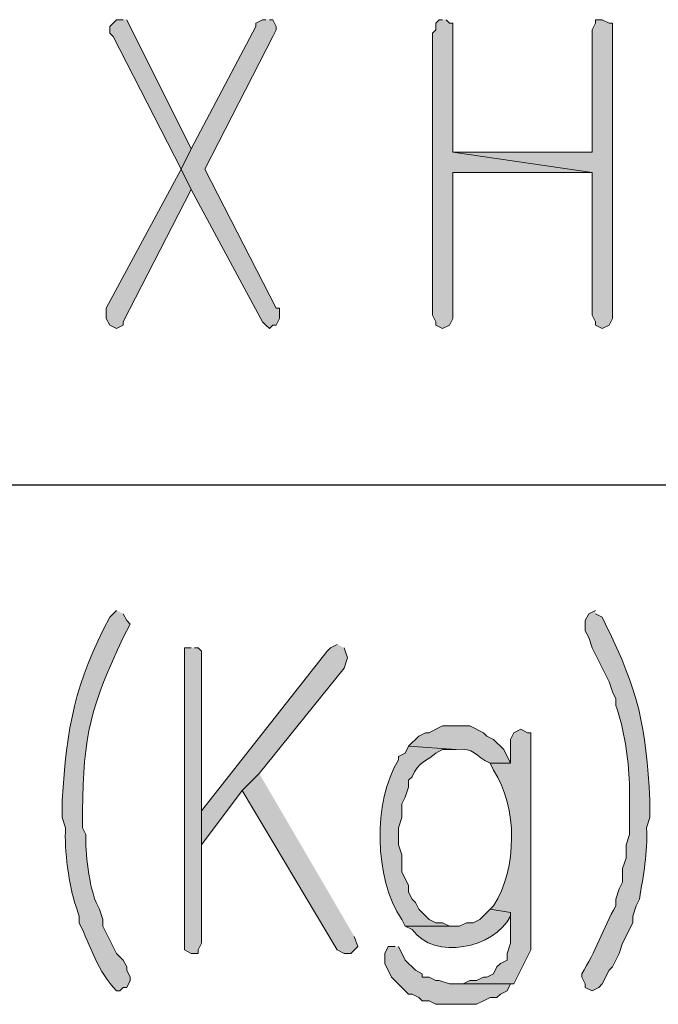
# Model space of a CAD drawing. Units: inches. Extents: x -1060 to 1501, y -1243 to 355.
# Drawn here: x 109 to 113, y 147 to 153 of the extents above; entities that cross this region are included whole.
import ezdxf

# ---------------------------------------------------------------- set-up
doc = ezdxf.new("R2010")
doc.units = ezdxf.units.IN
doc.header["$MEASUREMENT"] = 0
doc.layers.add('Layer 1', color=7, linetype='Continuous')

msp = doc.modelspace()

# ---------------------------------------------------------------- hatches: boundary and pattern name
at = {"layer": 'Layer 1'}
for points in [[(109.6328, 152.7487), (109.5905, 152.7487), (109.5481, 152.7067), (109.5481, 152.6643), (109.5693, 152.6433), (109.9927, 151.8179), (110.0561, 151.9447), (109.654, 152.7487)], [(110.5218, 152.7487), (110.5006, 152.7487), (110.4583, 152.7277), (110.4583, 152.7067), (110.0561, 151.9447), (109.9927, 151.8179), (110.0561, 151.6904), (110.5006, 150.865), (110.5218, 150.8439), (110.5429, 150.8229), (110.564, 150.8439), (110.5852, 150.8439), (110.6064, 150.8863), (110.6064, 150.9497), (110.5852, 150.9497), (110.1408, 151.8179), (110.564, 152.6433), (110.5852, 152.6854), (110.5852, 152.7067), (110.564, 152.7487), (110.5429, 152.7487)], [(111.6224, 152.7487), (111.6012, 152.7487), (111.5802, 152.7277), (111.5802, 152.6854), (111.559, 152.6643), (111.559, 150.9077), (111.5802, 150.865), (111.5802, 150.8439), (111.6224, 150.8229), (111.6647, 150.8439), (111.6859, 150.8863), (111.6859, 151.7965), (112.5538, 151.7965), (111.6859, 151.9233), (111.6859, 152.7277), (111.6647, 152.7277), (111.6436, 152.7487)], [(112.6173, 152.7487), (112.5749, 152.7487), (112.5749, 152.7277), (112.5538, 152.6854), (112.5538, 151.9233), (111.6859, 151.9233), (112.5538, 151.7965), (112.5538, 150.9077), (112.5749, 150.865), (112.5749, 150.8439), (112.6173, 150.8229), (112.6595, 150.8439), (112.6807, 150.8863), (112.6807, 152.7277), (112.6595, 152.7277)], [(109.9927, 151.8179), (109.5269, 150.9497), (109.5269, 150.8863), (109.5481, 150.8439), (109.5905, 150.8229), (109.6328, 150.8439), (109.6328, 150.865), (110.0561, 151.6904)], [(110.9663, 148.8544), (110.9239, 148.833), (110.9027, 148.812), (110.1196, 147.8171), (110.1196, 147.6052), (110.3735, 147.9442), (110.4795, 148.05), (111.0086, 148.7063), (111.0298, 148.7697), (111.0086, 148.833)], [(110.0561, 148.833), (110.0137, 148.833), (110.0137, 146.9493), (110.0561, 146.9279), (110.0984, 146.9279), (110.0984, 146.9493), (110.1196, 146.9916), (110.1196, 148.812), (110.0984, 148.833), (110.0772, 148.833)], [(110.4795, 148.05), (110.3735, 147.9442), (110.9663, 146.9493), (111.0086, 146.9279), (111.051, 146.9279), (111.0932, 146.9706), (111.072, 147.034)], [(111.3261, 146.9706), (111.2837, 146.9706), (111.2625, 146.9279), (111.2625, 146.8645), (111.3049, 146.7798), (111.4107, 146.6743), (111.4319, 146.6743), (111.4742, 146.653), (111.4954, 146.6316), (111.5378, 146.6316), (111.5802, 146.6106), (111.8341, 146.6106), (111.8764, 146.6316), (111.9188, 146.653), (111.961, 146.653), (111.9822, 146.6743), (112.0246, 146.6954), (112.0458, 146.7377), (112.067, 146.7377), (111.6647, 146.7377), (111.6012, 146.7588), (111.5802, 146.7588), (111.5378, 146.7798), (111.4954, 146.7798), (111.4954, 146.8011), (111.453, 146.8225), (111.3897, 146.8859), (111.3473, 146.9706)]]:
    msp.add_hatch(color=7, dxfattribs=at).paths.add_polyline_path(points)
h = msp.add_hatch(color=7, dxfattribs=at)
edge = h.paths.add_edge_path()
edge.add_spline(control_points=[(109.5905, 149.0659), (109.5905, 149.0659), (109.5481, 149.0236), (109.5481, 149.0236), (109.3312, 148.6139), (109.2788, 148.3342), (109.2518, 147.8808), (109.2518, 147.8808), (109.2518, 147.7747), (109.2518, 147.7747), (109.2518, 147.7747), (109.273, 147.7113), (109.273, 147.7113), (109.2627, 147.5797), (109.2959, 147.3424), (109.3364, 147.2245), (109.3364, 147.2245), (109.3576, 147.1608), (109.3576, 147.1608), (109.3576, 147.1608), (109.3576, 147.1188), (109.3576, 147.1188), (109.4303, 146.9754), (109.474, 146.8101), (109.5905, 146.6954), (109.5905, 146.6954), (109.6116, 146.6954), (109.6116, 146.6954), (109.6116, 146.6954), (109.6328, 146.7164), (109.6328, 146.7164), (109.6328, 146.7164), (109.654, 146.7164), (109.654, 146.7164), (109.654, 146.7164), (109.675, 146.7588), (109.675, 146.7588), (109.675, 146.7588), (109.675, 146.7798), (109.675, 146.7798), (109.675, 146.7798), (109.654, 146.8225), (109.654, 146.8225), (109.654, 146.8225), (109.654, 146.8435), (109.654, 146.8435), (109.654, 146.8435), (109.6328, 146.8859), (109.6328, 146.8859), (109.6328, 146.8859), (109.5905, 146.9279), (109.5905, 146.9279), (109.5905, 146.9279), (109.5057, 147.0974), (109.5057, 147.0974), (109.5057, 147.0974), (109.5057, 147.1398), (109.5057, 147.1398), (109.5057, 147.1398), (109.4845, 147.2035), (109.4845, 147.2035), (109.4845, 147.2035), (109.4635, 147.2455), (109.4635, 147.2455), (109.4232, 147.3351), (109.3908, 147.5677), (109.3999, 147.6689), (109.3999, 147.6689), (109.3788, 147.7113), (109.3788, 147.7113), (109.3788, 147.7113), (109.3788, 147.8171), (109.3788, 147.8171), (109.3805, 148.2805), (109.4349, 148.4823), (109.6328, 148.8964), (109.6328, 148.8964), (109.675, 148.9812), (109.675, 148.9812), (109.675, 148.9812), (109.654, 149.0025), (109.654, 149.0025), (109.654, 149.0025), (109.6328, 149.0446), (109.6328, 149.0446)], knot_values=[0, 0, 0, 0, 0.352778, 0.352778, 0.352778, 0.705556, 0.705556, 0.705556, 1.058334, 1.058334, 1.058334, 1.411112, 1.411112, 1.411112, 1.76389, 1.76389, 1.76389, 2.116668, 2.116668, 2.116668, 2.469446, 2.469446, 2.469446, 2.822224, 2.822224, 2.822224, 3.175002, 3.175002, 3.175002, 3.52778, 3.52778, 3.52778, 3.880558, 3.880558, 3.880558, 4.233336, 4.233336, 4.233336, 4.586114, 4.586114, 4.586114, 4.938892, 4.938892, 4.938892, 5.29167, 5.29167, 5.29167, 5.644448, 5.644448, 5.644448, 5.997226, 5.997226, 5.997226, 6.350004, 6.350004, 6.350004, 6.702782, 6.702782, 6.702782, 7.05556, 7.05556, 7.05556, 7.408338, 7.408338, 7.408338, 7.761116, 7.761116, 7.761116, 8.113894, 8.113894, 8.113894, 8.466672, 8.466672, 8.466672, 8.81945, 8.81945, 8.81945, 9.172228, 9.172228, 9.172228, 9.525006, 9.525006, 9.525006, 9.877784, 9.877784, 9.877784, 9.877784], degree=3, periodic=0)
edge.add_line((109.6328, 149.0446), (109.5905, 149.0659))
h = msp.add_hatch(color=7, dxfattribs=at)
edge = h.paths.add_edge_path()
edge.add_spline(control_points=[(112.5749, 149.0659), (112.5749, 149.0659), (112.5326, 149.0446), (112.5326, 149.0446), (112.5326, 149.0446), (112.5114, 149.0025), (112.5114, 149.0025), (112.5114, 149.0025), (112.5114, 148.9392), (112.5114, 148.9392), (112.5114, 148.9392), (112.5326, 148.8964), (112.5326, 148.8964), (112.5326, 148.8964), (112.5538, 148.833), (112.5538, 148.833), (112.5538, 148.833), (112.6595, 148.6215), (112.6595, 148.6215), (112.6595, 148.6215), (112.6807, 148.5581), (112.6807, 148.5581), (112.6807, 148.5581), (112.7019, 148.5154), (112.7019, 148.5154), (112.7019, 148.5154), (112.7019, 148.4734), (112.7019, 148.4734), (112.7548, 148.3204), (112.781, 148.1516), (112.7866, 147.9862), (112.7866, 147.9862), (112.7866, 147.6689), (112.7866, 147.6689), (112.7866, 147.6689), (112.7655, 147.6052), (112.7655, 147.6052), (112.7655, 147.6052), (112.7655, 147.5208), (112.7655, 147.5208), (112.7655, 147.5208), (112.7443, 147.4571), (112.7443, 147.4571), (112.7443, 147.4571), (112.7443, 147.3727), (112.7443, 147.3727), (112.7443, 147.3727), (112.7231, 147.3303), (112.7231, 147.3303), (112.7231, 147.3303), (112.7019, 147.2669), (112.7019, 147.2669), (112.7019, 147.2669), (112.7019, 147.2245), (112.7019, 147.2245), (112.6228, 147.0864), (112.5739, 146.9334), (112.4902, 146.8011), (112.4902, 146.8011), (112.4902, 146.7798), (112.4902, 146.7798), (112.4902, 146.7798), (112.5114, 146.7377), (112.5114, 146.7377), (112.5114, 146.7377), (112.5114, 146.7164), (112.5114, 146.7164), (112.5114, 146.7164), (112.5538, 146.6954), (112.5538, 146.6954), (112.5538, 146.6954), (112.5961, 146.7164), (112.5961, 146.7164), (112.5961, 146.7164), (112.6173, 146.7377), (112.6173, 146.7377), (112.6173, 146.7377), (112.6595, 146.8225), (112.6595, 146.8225), (112.6595, 146.8225), (112.6807, 146.8435), (112.6807, 146.8435), (112.6807, 146.8435), (112.7231, 146.9279), (112.7231, 146.9279), (112.7231, 146.9279), (112.7443, 146.9916), (112.7443, 146.9916), (112.7443, 146.9916), (112.8077, 147.1188), (112.8077, 147.1188), (112.8077, 147.1188), (112.8077, 147.1608), (112.8077, 147.1608), (112.8077, 147.1608), (112.8288, 147.2245), (112.8288, 147.2245), (112.8288, 147.2245), (112.85, 147.2669), (112.85, 147.2669), (112.8709, 147.4137), (112.9038, 147.557), (112.8924, 147.7113), (112.8924, 147.7113), (112.9136, 147.7747), (112.9136, 147.7747), (112.9136, 147.7747), (112.9136, 147.8808), (112.9136, 147.8808), (112.8893, 148.3507), (112.8449, 148.5554), (112.6385, 148.9812), (112.6385, 148.9812), (112.6173, 149.0236), (112.6173, 149.0236), (112.6173, 149.0236), (112.5749, 149.0446), (112.5749, 149.0446)], knot_values=[0, 0, 0, 0, 0.352778, 0.352778, 0.352778, 0.705556, 0.705556, 0.705556, 1.058334, 1.058334, 1.058334, 1.411112, 1.411112, 1.411112, 1.76389, 1.76389, 1.76389, 2.116668, 2.116668, 2.116668, 2.469446, 2.469446, 2.469446, 2.822224, 2.822224, 2.822224, 3.175002, 3.175002, 3.175002, 3.52778, 3.52778, 3.52778, 3.880558, 3.880558, 3.880558, 4.233336, 4.233336, 4.233336, 4.586114, 4.586114, 4.586114, 4.938892, 4.938892, 4.938892, 5.29167, 5.29167, 5.29167, 5.644448, 5.644448, 5.644448, 5.997226, 5.997226, 5.997226, 6.350004, 6.350004, 6.350004, 6.702782, 6.702782, 6.702782, 7.05556, 7.05556, 7.05556, 7.408338, 7.408338, 7.408338, 7.761116, 7.761116, 7.761116, 8.113894, 8.113894, 8.113894, 8.466672, 8.466672, 8.466672, 8.81945, 8.81945, 8.81945, 9.172228, 9.172228, 9.172228, 9.525006, 9.525006, 9.525006, 9.877784, 9.877784, 9.877784, 10.230562, 10.230562, 10.230562, 10.58334, 10.58334, 10.58334, 10.936118, 10.936118, 10.936118, 11.288896, 11.288896, 11.288896, 11.641674, 11.641674, 11.641674, 11.994452, 11.994452, 11.994452, 12.34723, 12.34723, 12.34723, 12.700008, 12.700008, 12.700008, 13.052786, 13.052786, 13.052786, 13.405564, 13.405564, 13.405564, 13.758342, 13.758342, 13.758342, 13.758342], degree=3, periodic=0)
edge.add_line((112.5749, 149.0446), (112.5749, 149.0659))
h = msp.add_hatch(color=7, dxfattribs=at)
edge = h.paths.add_edge_path()
edge.add_spline(control_points=[(111.7071, 148.3463), (111.7071, 148.3463), (111.6224, 148.3463), (111.6224, 148.3463), (111.6224, 148.3463), (111.5802, 148.3252), (111.5802, 148.3252), (111.5802, 148.3252), (111.5378, 148.3039), (111.5378, 148.3039), (111.5378, 148.3039), (111.5166, 148.3039), (111.5166, 148.3039), (111.5166, 148.3039), (111.4742, 148.2829), (111.4742, 148.2829), (111.4742, 148.2829), (111.4107, 148.2191), (111.4107, 148.2191), (111.4107, 148.2191), (111.7071, 148.1981), (111.7071, 148.1981), (111.8232, 148.2133), (111.8203, 148.1585), (111.9188, 148.1137), (111.9188, 148.1137), (112.0458, 148.1137), (112.0458, 148.1137), (112.0458, 148.1137), (112.0034, 148.1981), (112.0034, 148.1981), (112.0034, 148.1981), (111.9398, 148.2618), (111.9398, 148.2618), (111.9398, 148.2618), (111.8976, 148.2829), (111.8976, 148.2829), (111.8976, 148.2829), (111.8764, 148.3039), (111.8764, 148.3039), (111.8764, 148.3039), (111.7917, 148.3463), (111.7917, 148.3463), (111.7917, 148.3463), (111.7071, 148.3463), (111.7071, 148.3463)], knot_values=[0, 0, 0, 0, 0.352778, 0.352778, 0.352778, 0.705556, 0.705556, 0.705556, 1.058334, 1.058334, 1.058334, 1.411112, 1.411112, 1.411112, 1.76389, 1.76389, 1.76389, 2.116668, 2.116668, 2.116668, 2.469446, 2.469446, 2.469446, 2.822224, 2.822224, 2.822224, 3.175002, 3.175002, 3.175002, 3.52778, 3.52778, 3.52778, 3.880558, 3.880558, 3.880558, 4.233336, 4.233336, 4.233336, 4.586114, 4.586114, 4.586114, 4.938892, 4.938892, 4.938892, 5.29167, 5.29167, 5.29167, 5.29167], degree=3, periodic=0)
edge.add_line((111.7071, 148.3463), (111.7071, 148.3463))
h = msp.add_hatch(color=7, dxfattribs=at)
edge = h.paths.add_edge_path()
edge.add_spline(control_points=[(112.1093, 148.3252), (112.1093, 148.3252), (112.067, 148.3039), (112.067, 148.3039), (112.067, 148.3039), (112.0458, 148.2618), (112.0458, 148.2618), (112.0458, 148.2618), (112.0458, 148.1137), (112.0458, 148.1137), (112.0458, 148.1137), (111.9188, 148.1137), (111.9188, 148.1137), (111.9188, 148.1137), (111.94, 148.071), (111.94, 148.071), (112.0909, 147.8367), (112.0888, 147.4605), (111.94, 147.2245), (111.94, 147.2245), (111.9188, 147.2035), (111.9188, 147.2035), (111.9188, 147.2035), (112.0458, 147.1822), (112.0458, 147.1822), (112.0458, 147.1822), (112.0458, 146.9916), (112.0458, 146.9916), (112.0458, 146.9916), (112.0246, 146.9279), (112.0246, 146.9279), (112.0246, 146.9279), (112.0246, 146.8859), (112.0246, 146.8859), (112.0246, 146.8859), (111.9822, 146.8645), (111.9822, 146.8645), (111.9822, 146.8645), (111.9612, 146.8435), (111.9612, 146.8435), (111.9612, 146.8435), (111.94, 146.8011), (111.94, 146.8011), (111.94, 146.8011), (111.8976, 146.7798), (111.8976, 146.7798), (111.8976, 146.7798), (111.8764, 146.7798), (111.8764, 146.7798), (111.8764, 146.7798), (111.8341, 146.7588), (111.8341, 146.7588), (111.8341, 146.7588), (111.7917, 146.7588), (111.7917, 146.7588), (111.7917, 146.7588), (111.7495, 146.7377), (111.7495, 146.7377), (111.7495, 146.7377), (111.7071, 146.7377), (111.7071, 146.7377), (111.7071, 146.7377), (112.067, 146.7377), (112.067, 146.7377), (112.067, 146.7377), (112.1727, 146.9493), (112.1727, 146.9493), (112.1727, 146.9493), (112.1727, 148.3039), (112.1727, 148.3039), (112.1727, 148.3039), (112.1515, 148.3039), (112.1515, 148.3039), (112.1515, 148.3039), (112.1093, 148.3252), (112.1093, 148.3252)], knot_values=[0, 0, 0, 0, 0.352778, 0.352778, 0.352778, 0.705556, 0.705556, 0.705556, 1.058334, 1.058334, 1.058334, 1.411112, 1.411112, 1.411112, 1.76389, 1.76389, 1.76389, 2.116668, 2.116668, 2.116668, 2.469446, 2.469446, 2.469446, 2.822224, 2.822224, 2.822224, 3.175002, 3.175002, 3.175002, 3.52778, 3.52778, 3.52778, 3.880558, 3.880558, 3.880558, 4.233336, 4.233336, 4.233336, 4.586114, 4.586114, 4.586114, 4.938892, 4.938892, 4.938892, 5.29167, 5.29167, 5.29167, 5.644448, 5.644448, 5.644448, 5.997226, 5.997226, 5.997226, 6.350004, 6.350004, 6.350004, 6.702782, 6.702782, 6.702782, 7.05556, 7.05556, 7.05556, 7.408338, 7.408338, 7.408338, 7.761116, 7.761116, 7.761116, 8.113894, 8.113894, 8.113894, 8.466672, 8.466672, 8.466672, 8.81945, 8.81945, 8.81945, 8.81945], degree=3, periodic=0)
edge.add_line((112.1093, 148.3252), (112.1093, 148.3252))
h = msp.add_hatch(color=7, dxfattribs=at)
edge = h.paths.add_edge_path()
edge.add_spline(control_points=[(111.4107, 148.2191), (111.4107, 148.2191), (111.3897, 148.1771), (111.3897, 148.1771), (111.3897, 148.1771), (111.3473, 148.1557), (111.3473, 148.1557), (111.3473, 148.1557), (111.3473, 148.1344), (111.3473, 148.1344), (111.1885, 147.8746), (111.1938, 147.3951), (111.3685, 147.1398), (111.3685, 147.1398), (111.3897, 147.0974), (111.3897, 147.0974), (111.3897, 147.0974), (111.7071, 147.0974), (111.7071, 147.0974), (111.7071, 147.0974), (111.6647, 147.0974), (111.6647, 147.0974), (111.6647, 147.0974), (111.6224, 147.1188), (111.6224, 147.1188), (111.6224, 147.1188), (111.5802, 147.1188), (111.5802, 147.1188), (111.5802, 147.1188), (111.5378, 147.1398), (111.5378, 147.1398), (111.5378, 147.1398), (111.4742, 147.2035), (111.4742, 147.2035), (111.4742, 147.2035), (111.453, 147.2455), (111.453, 147.2455), (111.453, 147.2455), (111.4319, 147.2669), (111.4319, 147.2669), (111.4319, 147.2669), (111.4107, 147.3089), (111.4107, 147.3089), (111.4107, 147.3089), (111.4107, 147.3517), (111.4107, 147.3517), (111.4107, 147.3517), (111.3685, 147.4361), (111.3685, 147.4361), (111.3685, 147.4361), (111.3685, 147.5418), (111.3685, 147.5418), (111.3685, 147.5418), (111.3473, 147.6052), (111.3473, 147.6052), (111.3473, 147.6052), (111.3473, 147.7113), (111.3473, 147.7113), (111.3473, 147.7113), (111.3685, 147.7747), (111.3685, 147.7747), (111.3685, 147.7747), (111.3685, 147.8595), (111.3685, 147.8595), (111.3685, 147.8595), (111.3897, 147.9018), (111.3897, 147.9018), (111.3897, 147.9018), (111.4107, 147.9652), (111.4107, 147.9652), (111.4107, 147.9652), (111.4107, 148.0076), (111.4107, 148.0076), (111.4107, 148.0076), (111.4319, 148.029), (111.4319, 148.029), (111.4661, 148.1227), (111.5357, 148.1309), (111.5802, 148.1771), (111.5802, 148.1771), (111.6224, 148.1981), (111.6224, 148.1981), (111.6224, 148.1981), (111.7071, 148.1981), (111.7071, 148.1981)], knot_values=[0, 0, 0, 0, 0.352778, 0.352778, 0.352778, 0.705556, 0.705556, 0.705556, 1.058334, 1.058334, 1.058334, 1.411112, 1.411112, 1.411112, 1.76389, 1.76389, 1.76389, 2.116668, 2.116668, 2.116668, 2.469446, 2.469446, 2.469446, 2.822224, 2.822224, 2.822224, 3.175002, 3.175002, 3.175002, 3.52778, 3.52778, 3.52778, 3.880558, 3.880558, 3.880558, 4.233336, 4.233336, 4.233336, 4.586114, 4.586114, 4.586114, 4.938892, 4.938892, 4.938892, 5.29167, 5.29167, 5.29167, 5.644448, 5.644448, 5.644448, 5.997226, 5.997226, 5.997226, 6.350004, 6.350004, 6.350004, 6.702782, 6.702782, 6.702782, 7.05556, 7.05556, 7.05556, 7.408338, 7.408338, 7.408338, 7.761116, 7.761116, 7.761116, 8.113894, 8.113894, 8.113894, 8.466672, 8.466672, 8.466672, 8.81945, 8.81945, 8.81945, 9.172228, 9.172228, 9.172228, 9.525006, 9.525006, 9.525006, 9.877784, 9.877784, 9.877784, 9.877784], degree=3, periodic=0)
edge.add_line((111.7071, 148.1981), (111.4107, 148.2191))
h = msp.add_hatch(color=7, dxfattribs=at)
edge = h.paths.add_edge_path()
edge.add_spline(control_points=[(111.9188, 147.2035), (111.9188, 147.2035), (111.8553, 147.1398), (111.8553, 147.1398), (111.8553, 147.1398), (111.8129, 147.1188), (111.8129, 147.1188), (111.8129, 147.1188), (111.7707, 147.1188), (111.7707, 147.1188), (111.7707, 147.1188), (111.7283, 147.0974), (111.7283, 147.0974), (111.7283, 147.0974), (111.3897, 147.0974), (111.3897, 147.0974), (111.3897, 147.0974), (111.4319, 147.076), (111.4319, 147.076), (111.5726, 146.8831), (111.9441, 146.9582), (112.0458, 147.1608), (112.0458, 147.1608), (112.0458, 147.1822), (112.0458, 147.1822)], knot_values=[0, 0, 0, 0, 0.352778, 0.352778, 0.352778, 0.705556, 0.705556, 0.705556, 1.058334, 1.058334, 1.058334, 1.411112, 1.411112, 1.411112, 1.76389, 1.76389, 1.76389, 2.116668, 2.116668, 2.116668, 2.469446, 2.469446, 2.469446, 2.822224, 2.822224, 2.822224, 2.822224], degree=3, periodic=0)
edge.add_line((112.0458, 147.1822), (111.9188, 147.2035))

# ---------------------------------------------------------------- linework, layer by layer
at = {"layer": 'Layer 1', "lineweight": 0}
for points in [[(109.6328, 152.7487), (109.5905, 152.7487), (109.5481, 152.7067), (109.5481, 152.6643), (109.5693, 152.6433), (109.9927, 151.8179), (110.0561, 151.9447), (109.654, 152.7487)], [(110.5218, 152.7487), (110.5006, 152.7487), (110.4583, 152.7277), (110.4583, 152.7067), (110.0561, 151.9447), (109.9927, 151.8179), (110.0561, 151.6904), (110.5006, 150.865), (110.5218, 150.8439), (110.5429, 150.8229), (110.564, 150.8439), (110.5852, 150.8439), (110.6064, 150.8863), (110.6064, 150.9497), (110.5852, 150.9497), (110.1408, 151.8179), (110.564, 152.6433), (110.5852, 152.6854), (110.5852, 152.7067), (110.564, 152.7487), (110.5429, 152.7487)], [(111.6224, 152.7487), (111.6012, 152.7487), (111.5802, 152.7277), (111.5802, 152.6854), (111.559, 152.6643), (111.559, 150.9077), (111.5802, 150.865), (111.5802, 150.8439), (111.6224, 150.8229), (111.6647, 150.8439), (111.6859, 150.8863), (111.6859, 151.7965), (112.5538, 151.7965), (111.6859, 151.9233), (111.6859, 152.7277), (111.6647, 152.7277), (111.6436, 152.7487)], [(112.6173, 152.7487), (112.5749, 152.7487), (112.5749, 152.7277), (112.5538, 152.6854), (112.5538, 151.9233), (111.6859, 151.9233), (112.5538, 151.7965), (112.5538, 150.9077), (112.5749, 150.865), (112.5749, 150.8439), (112.6173, 150.8229), (112.6595, 150.8439), (112.6807, 150.8863), (112.6807, 152.7277), (112.6595, 152.7277), (112.6173, 152.7487)], [(109.9927, 151.8179), (109.5269, 150.9497), (109.5269, 150.8863), (109.5481, 150.8439), (109.5905, 150.8229), (109.6328, 150.8439), (109.6328, 150.865), (110.0561, 151.6904)], [(110.9663, 148.8544), (110.9239, 148.833), (110.9027, 148.812), (110.1196, 147.8171), (110.1196, 147.6052), (110.3735, 147.9442), (110.4795, 148.05), (111.0086, 148.7063), (111.0298, 148.7697), (111.0086, 148.833)], [(110.0561, 148.833), (110.0137, 148.833), (110.0137, 146.9493), (110.0561, 146.9279), (110.0984, 146.9279), (110.0984, 146.9493), (110.1196, 146.9916), (110.1196, 148.812), (110.0984, 148.833), (110.0772, 148.833)], [(110.4795, 148.05), (110.3735, 147.9442), (110.9663, 146.9493), (111.0086, 146.9279), (111.051, 146.9279), (111.0932, 146.9706), (111.072, 147.034)], [(111.3261, 146.9706), (111.2837, 146.9706), (111.2625, 146.9279), (111.2625, 146.8645), (111.3049, 146.7798), (111.4107, 146.6743), (111.4319, 146.6743), (111.4742, 146.653), (111.4954, 146.6316), (111.5378, 146.6316), (111.5802, 146.6106), (111.8341, 146.6106), (111.8764, 146.6316), (111.9188, 146.653), (111.961, 146.653), (111.9822, 146.6743), (112.0246, 146.6954), (112.0458, 146.7377), (112.067, 146.7377), (111.6647, 146.7377), (111.6012, 146.7588), (111.5802, 146.7588), (111.5378, 146.7798), (111.4954, 146.7798), (111.4954, 146.8011), (111.453, 146.8225), (111.3897, 146.8859), (111.3473, 146.9706)]]:
    msp.add_lwpolyline(points, dxfattribs=at)
at = {"layer": 'Layer 1', "color": 7, "lineweight": 25}
msp.add_lwpolyline([(90.2652, 149.8494), (177.4298, 149.8494)], dxfattribs=at)
at = {"layer": 'Layer 1', "lineweight": 0}
for points, knots in [([(109.5905, 149.0659), (109.5905, 149.0659), (109.5481, 149.0236), (109.5481, 149.0236), (109.3312, 148.6139), (109.2788, 148.3342), (109.2518, 147.8808), (109.2518, 147.8808), (109.2518, 147.7747), (109.2518, 147.7747), (109.2518, 147.7747), (109.273, 147.7113), (109.273, 147.7113), (109.2627, 147.5797), (109.2959, 147.3424), (109.3364, 147.2245), (109.3364, 147.2245), (109.3576, 147.1608), (109.3576, 147.1608), (109.3576, 147.1608), (109.3576, 147.1188), (109.3576, 147.1188), (109.4303, 146.9754), (109.474, 146.8101), (109.5905, 146.6954), (109.5905, 146.6954), (109.6116, 146.6954), (109.6116, 146.6954), (109.6116, 146.6954), (109.6328, 146.7164), (109.6328, 146.7164), (109.6328, 146.7164), (109.654, 146.7164), (109.654, 146.7164), (109.654, 146.7164), (109.675, 146.7588), (109.675, 146.7588), (109.675, 146.7588), (109.675, 146.7798), (109.675, 146.7798), (109.675, 146.7798), (109.654, 146.8225), (109.654, 146.8225), (109.654, 146.8225), (109.654, 146.8435), (109.654, 146.8435), (109.654, 146.8435), (109.6328, 146.8859), (109.6328, 146.8859), (109.6328, 146.8859), (109.5905, 146.9279), (109.5905, 146.9279), (109.5905, 146.9279), (109.5057, 147.0974), (109.5057, 147.0974), (109.5057, 147.0974), (109.5057, 147.1398), (109.5057, 147.1398), (109.5057, 147.1398), (109.4845, 147.2035), (109.4845, 147.2035), (109.4845, 147.2035), (109.4635, 147.2455), (109.4635, 147.2455), (109.4232, 147.3351), (109.3908, 147.5677), (109.3999, 147.6689), (109.3999, 147.6689), (109.3788, 147.7113), (109.3788, 147.7113), (109.3788, 147.7113), (109.3788, 147.8171), (109.3788, 147.8171), (109.3805, 148.2805), (109.4349, 148.4823), (109.6328, 148.8964), (109.6328, 148.8964), (109.675, 148.9812), (109.675, 148.9812), (109.675, 148.9812), (109.654, 149.0025), (109.654, 149.0025), (109.654, 149.0025), (109.6328, 149.0446), (109.6328, 149.0446)], [0, 0, 0, 0, 1, 1, 1, 2, 2, 2, 3, 3, 3, 4, 4, 4, 5, 5, 5, 6, 6, 6, 7, 7, 7, 8, 8, 8, 9, 9, 9, 10, 10, 10, 11, 11, 11, 12, 12, 12, 13, 13, 13, 14, 14, 14, 15, 15, 15, 16, 16, 16, 17, 17, 17, 18, 18, 18, 19, 19, 19, 20, 20, 20, 21, 21, 21, 22, 22, 22, 23, 23, 23, 24, 24, 24, 25, 25, 25, 26, 26, 26, 27, 27, 27, 28, 28, 28, 28]), ([(112.5749, 149.0659), (112.5749, 149.0659), (112.5326, 149.0446), (112.5326, 149.0446), (112.5326, 149.0446), (112.5114, 149.0025), (112.5114, 149.0025), (112.5114, 149.0025), (112.5114, 148.9392), (112.5114, 148.9392), (112.5114, 148.9392), (112.5326, 148.8964), (112.5326, 148.8964), (112.5326, 148.8964), (112.5538, 148.833), (112.5538, 148.833), (112.5538, 148.833), (112.6595, 148.6215), (112.6595, 148.6215), (112.6595, 148.6215), (112.6807, 148.5581), (112.6807, 148.5581), (112.6807, 148.5581), (112.7019, 148.5154), (112.7019, 148.5154), (112.7019, 148.5154), (112.7019, 148.4734), (112.7019, 148.4734), (112.7548, 148.3204), (112.781, 148.1516), (112.7866, 147.9862), (112.7866, 147.9862), (112.7866, 147.6689), (112.7866, 147.6689), (112.7866, 147.6689), (112.7655, 147.6052), (112.7655, 147.6052), (112.7655, 147.6052), (112.7655, 147.5208), (112.7655, 147.5208), (112.7655, 147.5208), (112.7443, 147.4571), (112.7443, 147.4571), (112.7443, 147.4571), (112.7443, 147.3727), (112.7443, 147.3727), (112.7443, 147.3727), (112.7231, 147.3303), (112.7231, 147.3303), (112.7231, 147.3303), (112.7019, 147.2669), (112.7019, 147.2669), (112.7019, 147.2669), (112.7019, 147.2245), (112.7019, 147.2245), (112.6228, 147.0864), (112.5739, 146.9334), (112.4902, 146.8011), (112.4902, 146.8011), (112.4902, 146.7798), (112.4902, 146.7798), (112.4902, 146.7798), (112.5114, 146.7377), (112.5114, 146.7377), (112.5114, 146.7377), (112.5114, 146.7164), (112.5114, 146.7164), (112.5114, 146.7164), (112.5538, 146.6954), (112.5538, 146.6954), (112.5538, 146.6954), (112.5961, 146.7164), (112.5961, 146.7164), (112.5961, 146.7164), (112.6173, 146.7377), (112.6173, 146.7377), (112.6173, 146.7377), (112.6595, 146.8225), (112.6595, 146.8225), (112.6595, 146.8225), (112.6807, 146.8435), (112.6807, 146.8435), (112.6807, 146.8435), (112.7231, 146.9279), (112.7231, 146.9279), (112.7231, 146.9279), (112.7443, 146.9916), (112.7443, 146.9916), (112.7443, 146.9916), (112.8077, 147.1188), (112.8077, 147.1188), (112.8077, 147.1188), (112.8077, 147.1608), (112.8077, 147.1608), (112.8077, 147.1608), (112.8288, 147.2245), (112.8288, 147.2245), (112.8288, 147.2245), (112.85, 147.2669), (112.85, 147.2669), (112.8709, 147.4137), (112.9038, 147.557), (112.8924, 147.7113), (112.8924, 147.7113), (112.9136, 147.7747), (112.9136, 147.7747), (112.9136, 147.7747), (112.9136, 147.8808), (112.9136, 147.8808), (112.8893, 148.3507), (112.8449, 148.5554), (112.6385, 148.9812), (112.6385, 148.9812), (112.6173, 149.0236), (112.6173, 149.0236), (112.6173, 149.0236), (112.5749, 149.0446), (112.5749, 149.0446)], [0, 0, 0, 0, 1, 1, 1, 2, 2, 2, 3, 3, 3, 4, 4, 4, 5, 5, 5, 6, 6, 6, 7, 7, 7, 8, 8, 8, 9, 9, 9, 10, 10, 10, 11, 11, 11, 12, 12, 12, 13, 13, 13, 14, 14, 14, 15, 15, 15, 16, 16, 16, 17, 17, 17, 18, 18, 18, 19, 19, 19, 20, 20, 20, 21, 21, 21, 22, 22, 22, 23, 23, 23, 24, 24, 24, 25, 25, 25, 26, 26, 26, 27, 27, 27, 28, 28, 28, 29, 29, 29, 30, 30, 30, 31, 31, 31, 32, 32, 32, 33, 33, 33, 34, 34, 34, 35, 35, 35, 36, 36, 36, 37, 37, 37, 38, 38, 38, 39, 39, 39, 39]), ([(111.7071, 148.3463), (111.7071, 148.3463), (111.6224, 148.3463), (111.6224, 148.3463), (111.6224, 148.3463), (111.5802, 148.3252), (111.5802, 148.3252), (111.5802, 148.3252), (111.5378, 148.3039), (111.5378, 148.3039), (111.5378, 148.3039), (111.5166, 148.3039), (111.5166, 148.3039), (111.5166, 148.3039), (111.4742, 148.2829), (111.4742, 148.2829), (111.4742, 148.2829), (111.4107, 148.2191), (111.4107, 148.2191), (111.4107, 148.2191), (111.7071, 148.1981), (111.7071, 148.1981), (111.8232, 148.2133), (111.8203, 148.1585), (111.9188, 148.1137), (111.9188, 148.1137), (112.0458, 148.1137), (112.0458, 148.1137), (112.0458, 148.1137), (112.0034, 148.1981), (112.0034, 148.1981), (112.0034, 148.1981), (111.9398, 148.2618), (111.9398, 148.2618), (111.9398, 148.2618), (111.8976, 148.2829), (111.8976, 148.2829), (111.8976, 148.2829), (111.8764, 148.3039), (111.8764, 148.3039), (111.8764, 148.3039), (111.7917, 148.3463), (111.7917, 148.3463), (111.7917, 148.3463), (111.7071, 148.3463), (111.7071, 148.3463)], [0, 0, 0, 0, 1, 1, 1, 2, 2, 2, 3, 3, 3, 4, 4, 4, 5, 5, 5, 6, 6, 6, 7, 7, 7, 8, 8, 8, 9, 9, 9, 10, 10, 10, 11, 11, 11, 12, 12, 12, 13, 13, 13, 14, 14, 14, 15, 15, 15, 15]), ([(112.1093, 148.3252), (112.1093, 148.3252), (112.067, 148.3039), (112.067, 148.3039), (112.067, 148.3039), (112.0458, 148.2618), (112.0458, 148.2618), (112.0458, 148.2618), (112.0458, 148.1137), (112.0458, 148.1137), (112.0458, 148.1137), (111.9188, 148.1137), (111.9188, 148.1137), (111.9188, 148.1137), (111.94, 148.071), (111.94, 148.071), (112.0909, 147.8367), (112.0888, 147.4605), (111.94, 147.2245), (111.94, 147.2245), (111.9188, 147.2035), (111.9188, 147.2035), (111.9188, 147.2035), (112.0458, 147.1822), (112.0458, 147.1822), (112.0458, 147.1822), (112.0458, 146.9916), (112.0458, 146.9916), (112.0458, 146.9916), (112.0246, 146.9279), (112.0246, 146.9279), (112.0246, 146.9279), (112.0246, 146.8859), (112.0246, 146.8859), (112.0246, 146.8859), (111.9822, 146.8645), (111.9822, 146.8645), (111.9822, 146.8645), (111.9612, 146.8435), (111.9612, 146.8435), (111.9612, 146.8435), (111.94, 146.8011), (111.94, 146.8011), (111.94, 146.8011), (111.8976, 146.7798), (111.8976, 146.7798), (111.8976, 146.7798), (111.8764, 146.7798), (111.8764, 146.7798), (111.8764, 146.7798), (111.8341, 146.7588), (111.8341, 146.7588), (111.8341, 146.7588), (111.7917, 146.7588), (111.7917, 146.7588), (111.7917, 146.7588), (111.7495, 146.7377), (111.7495, 146.7377), (111.7495, 146.7377), (111.7071, 146.7377), (111.7071, 146.7377), (111.7071, 146.7377), (112.067, 146.7377), (112.067, 146.7377), (112.067, 146.7377), (112.1727, 146.9493), (112.1727, 146.9493), (112.1727, 146.9493), (112.1727, 148.3039), (112.1727, 148.3039), (112.1727, 148.3039), (112.1515, 148.3039), (112.1515, 148.3039), (112.1515, 148.3039), (112.1093, 148.3252), (112.1093, 148.3252)], [0, 0, 0, 0, 1, 1, 1, 2, 2, 2, 3, 3, 3, 4, 4, 4, 5, 5, 5, 6, 6, 6, 7, 7, 7, 8, 8, 8, 9, 9, 9, 10, 10, 10, 11, 11, 11, 12, 12, 12, 13, 13, 13, 14, 14, 14, 15, 15, 15, 16, 16, 16, 17, 17, 17, 18, 18, 18, 19, 19, 19, 20, 20, 20, 21, 21, 21, 22, 22, 22, 23, 23, 23, 24, 24, 24, 25, 25, 25, 25]), ([(111.4107, 148.2191), (111.4107, 148.2191), (111.3897, 148.1771), (111.3897, 148.1771), (111.3897, 148.1771), (111.3473, 148.1557), (111.3473, 148.1557), (111.3473, 148.1557), (111.3473, 148.1344), (111.3473, 148.1344), (111.1885, 147.8746), (111.1938, 147.3951), (111.3685, 147.1398), (111.3685, 147.1398), (111.3897, 147.0974), (111.3897, 147.0974), (111.3897, 147.0974), (111.7071, 147.0974), (111.7071, 147.0974), (111.7071, 147.0974), (111.6647, 147.0974), (111.6647, 147.0974), (111.6647, 147.0974), (111.6224, 147.1188), (111.6224, 147.1188), (111.6224, 147.1188), (111.5802, 147.1188), (111.5802, 147.1188), (111.5802, 147.1188), (111.5378, 147.1398), (111.5378, 147.1398), (111.5378, 147.1398), (111.4742, 147.2035), (111.4742, 147.2035), (111.4742, 147.2035), (111.453, 147.2455), (111.453, 147.2455), (111.453, 147.2455), (111.4319, 147.2669), (111.4319, 147.2669), (111.4319, 147.2669), (111.4107, 147.3089), (111.4107, 147.3089), (111.4107, 147.3089), (111.4107, 147.3517), (111.4107, 147.3517), (111.4107, 147.3517), (111.3685, 147.4361), (111.3685, 147.4361), (111.3685, 147.4361), (111.3685, 147.5418), (111.3685, 147.5418), (111.3685, 147.5418), (111.3473, 147.6052), (111.3473, 147.6052), (111.3473, 147.6052), (111.3473, 147.7113), (111.3473, 147.7113), (111.3473, 147.7113), (111.3685, 147.7747), (111.3685, 147.7747), (111.3685, 147.7747), (111.3685, 147.8595), (111.3685, 147.8595), (111.3685, 147.8595), (111.3897, 147.9018), (111.3897, 147.9018), (111.3897, 147.9018), (111.4107, 147.9652), (111.4107, 147.9652), (111.4107, 147.9652), (111.4107, 148.0076), (111.4107, 148.0076), (111.4107, 148.0076), (111.4319, 148.029), (111.4319, 148.029), (111.4661, 148.1227), (111.5357, 148.1309), (111.5802, 148.1771), (111.5802, 148.1771), (111.6224, 148.1981), (111.6224, 148.1981), (111.6224, 148.1981), (111.7071, 148.1981), (111.7071, 148.1981)], [0, 0, 0, 0, 1, 1, 1, 2, 2, 2, 3, 3, 3, 4, 4, 4, 5, 5, 5, 6, 6, 6, 7, 7, 7, 8, 8, 8, 9, 9, 9, 10, 10, 10, 11, 11, 11, 12, 12, 12, 13, 13, 13, 14, 14, 14, 15, 15, 15, 16, 16, 16, 17, 17, 17, 18, 18, 18, 19, 19, 19, 20, 20, 20, 21, 21, 21, 22, 22, 22, 23, 23, 23, 24, 24, 24, 25, 25, 25, 26, 26, 26, 27, 27, 27, 28, 28, 28, 28]), ([(111.9188, 147.2035), (111.9188, 147.2035), (111.8553, 147.1398), (111.8553, 147.1398), (111.8553, 147.1398), (111.8129, 147.1188), (111.8129, 147.1188), (111.8129, 147.1188), (111.7707, 147.1188), (111.7707, 147.1188), (111.7707, 147.1188), (111.7283, 147.0974), (111.7283, 147.0974), (111.7283, 147.0974), (111.3897, 147.0974), (111.3897, 147.0974), (111.3897, 147.0974), (111.4319, 147.076), (111.4319, 147.076), (111.5726, 146.8831), (111.9441, 146.9582), (112.0458, 147.1608), (112.0458, 147.1608), (112.0458, 147.1822), (112.0458, 147.1822)], [0, 0, 0, 0, 1, 1, 1, 2, 2, 2, 3, 3, 3, 4, 4, 4, 5, 5, 5, 6, 6, 6, 7, 7, 7, 8, 8, 8, 8])]:
    msp.add_open_spline(points, degree=3, knots=knots, dxfattribs=at)

doc.saveas('drawing.dxf')
